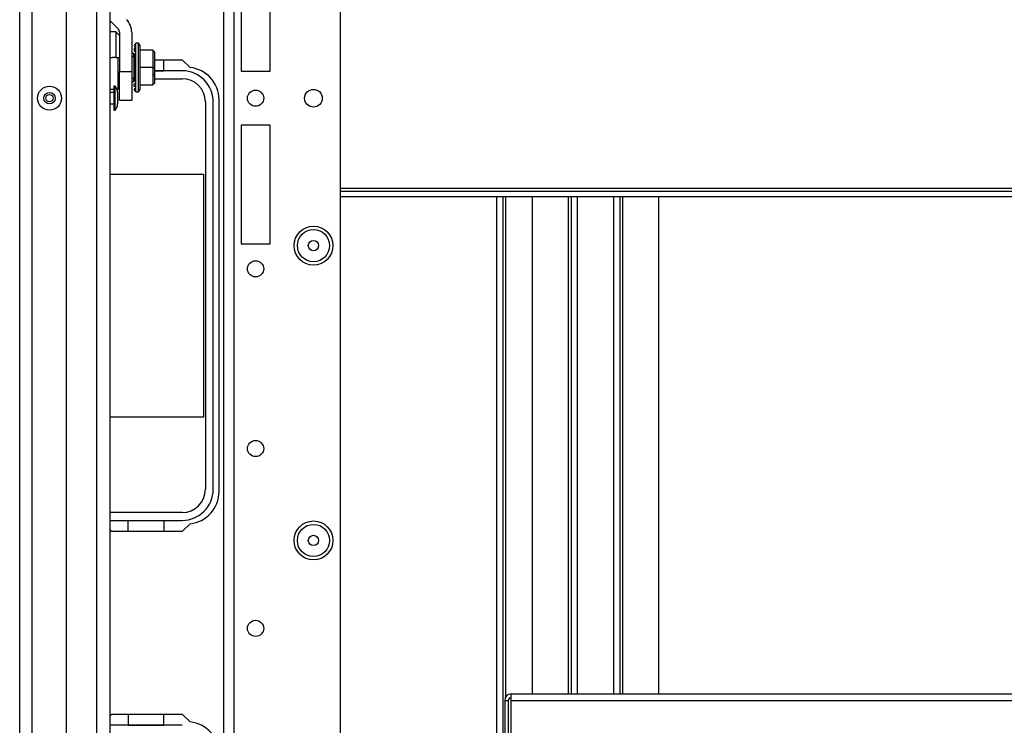
# Model space of a CAD drawing. Extents: x -231 to 38, y -57 to 170.
# Drawn here: x -142 to -132, y -42 to -34 of the extents above; entities that cross this region are included whole.
import ezdxf

# ---------------------------------------------------------------- set-up
doc = ezdxf.new("R2010")
doc.units = 0
doc.header["$MEASUREMENT"] = 0
doc.layers.add('TFR-TRI', color=7, linetype='CONTINUOUS')

msp = doc.modelspace()

# ---------------------------------------------------------------- linework, layer by layer
at = {"layer": 'TFR-TRI', "color": 152, "linetype": 'CONTINUOUS'}
for p, q in [((-140.167, -53.174), (-140.167, -16.582)), ((-140.057, -53.174), (-140.057, -16.582)), ((-138.892, -49.866), (-138.892, -19.889)), ((-139.978, -33.283), (-139.978, -34.583)), ((-139.663, -34.583), (-139.663, -33.283)), ((-139.978, -34.583), (-139.663, -34.583)), ((-139.978, -35.173), (-139.978, -36.472)), ((-139.663, -35.173), (-139.978, -35.173)), ((-139.663, -36.472), (-139.663, -35.173)), ((-139.978, -36.472), (-139.663, -36.472))]:
    msp.add_line(p, q, dxfattribs=at)
at = {"layer": 'TFR-TRI', "color": 151, "linetype": 'CONTINUOUS'}
for p, q in [((-142.404, -52.514), (-142.404, -17.242)), ((-142.266, -52.514), (-142.266, -17.242)), ((-141.892, -52.435), (-141.892, -17.321))]:
    msp.add_line(p, q, dxfattribs=at)
at = {"layer": 'TFR-TRI', "color": 3, "linetype": 'CONTINUOUS'}
for p, q in [((-141.558, -52.12), (-141.558, -17.636)), ((-141.416, -17.636), (-141.416, -52.12)), ((-141.416, -34.027), (-141.329, -34.114)), ((-141.312, -34.155), (-141.312, -34.587)), ((-141.177, -34.155), (-141.177, -34.587)), ((-141.312, -34.587), (-141.177, -34.587)), ((-141.312, -34.744), (-141.312, -34.587)), ((-141.177, -34.587), (-141.177, -34.744)), ((-141.373, -34.815), (-141.416, -34.815)), ((-141.36, -34.747), (-141.373, -34.747)), ((-141.373, -34.747), (-141.373, -34.785)), ((-141.373, -34.785), (-141.373, -34.878)), ((-141.36, -34.785), (-141.36, -34.747)), ((-141.36, -34.878), (-141.36, -34.785)), ((-141.333, -34.815), (-141.333, -34.834)), ((-141.312, -34.86), (-141.312, -34.744)), ((-141.177, -34.744), (-141.177, -34.86)), ((-141.373, -34.878), (-141.373, -34.971)), ((-141.36, -34.971), (-141.36, -34.878)), ((-141.333, -34.834), (-141.333, -34.878)), ((-141.333, -34.878), (-141.333, -34.922)), ((-141.333, -34.922), (-141.333, -34.941)), ((-141.312, -34.902), (-141.312, -34.86)), ((-141.177, -34.902), (-141.312, -34.902)), ((-141.177, -34.86), (-141.177, -34.902)), ((-141.416, -34.94), (-141.373, -34.94)), ((-141.373, -34.971), (-141.373, -35.009)), ((-141.373, -35.009), (-141.36, -35.009)), ((-141.36, -35.009), (-141.36, -34.971))]:
    msp.add_line(p, q, dxfattribs=at)
at = {"layer": 'TFR-TRI', "color": 153, "linetype": 'CONTINUOUS'}
for p, q in [((-141.351, -34.152), (-141.416, -34.152)), ((-141.312, -34.191), (-141.351, -34.152)), ((-141.351, -34.152), (-141.351, -34.187)), ((-141.351, -34.187), (-141.351, -34.286)), ((-141.351, -34.286), (-141.351, -34.431)), ((-141.416, -34.431), (-141.387, -34.431)), ((-141.363, -34.431), (-141.387, -34.431)), ((-141.351, -34.431), (-141.363, -34.431)), ((-141.351, -34.431), (-141.312, -34.431)), ((-141.312, -34.752), (-141.324, -34.752))]:
    msp.add_line(p, q, dxfattribs=at)
at = {"layer": 'TFR-TRI', "color": 251, "linetype": 'CONTINUOUS'}
for p, q in [((-141.143, -34.288), (-141.143, -34.289)), ((-141.103, -34.276), (-141.131, -34.276)), ((-141.131, -34.312), (-141.131, -34.276)), ((-141.084, -34.3), (-141.103, -34.276)), ((-141.103, -34.311), (-141.103, -34.276)), ((-141.177, -34.384), (-141.153, -34.384)), ((-141.153, -34.402), (-141.153, -34.384)), ((-141.149, -34.289), (-141.143, -34.289)), ((-141.143, -34.296), (-141.149, -34.296)), ((-141.149, -34.296), (-141.149, -34.3)), ((-141.149, -34.311), (-141.143, -34.311)), ((-141.143, -34.333), (-141.149, -34.333)), ((-141.149, -34.333), (-141.149, -34.362)), ((-141.149, -34.362), (-141.143, -34.362)), ((-141.143, -34.396), (-141.149, -34.396)), ((-141.149, -34.396), (-141.149, -34.434)), ((-141.131, -34.41), (-141.131, -34.312)), ((-141.103, -34.409), (-141.103, -34.311)), ((-141.084, -34.332), (-141.084, -34.3)), ((-141.084, -34.421), (-141.084, -34.332)), ((-140.946, -34.353), (-141.084, -34.353)), ((-140.946, -34.353), (-140.926, -34.373)), ((-140.946, -34.353), (-140.946, -34.541)), ((-140.926, -34.445), (-140.926, -34.373)), ((-141.324, -34.59), (-141.324, -34.433)), ((-141.153, -34.423), (-141.177, -34.423)), ((-141.153, -34.423), (-141.153, -34.402)), ((-141.153, -34.423), (-141.153, -34.66)), ((-141.149, -34.433), (-141.153, -34.433)), ((-141.149, -34.434), (-141.143, -34.434)), ((-141.149, -34.455), (-141.149, -34.434)), ((-141.149, -34.476), (-141.149, -34.455)), ((-141.143, -34.476), (-141.149, -34.476)), ((-141.149, -34.476), (-141.149, -34.501)), ((-141.149, -34.501), (-141.143, -34.501)), ((-141.143, -34.434), (-141.143, -34.455)), ((-141.143, -34.455), (-141.143, -34.476)), ((-141.143, -34.476), (-141.143, -34.519)), ((-141.131, -34.542), (-141.131, -34.41)), ((-141.103, -34.541), (-141.103, -34.409)), ((-141.084, -34.541), (-141.084, -34.421)), ((-140.926, -34.456), (-140.926, -34.445)), ((-140.926, -34.469), (-140.926, -34.456)), ((-140.926, -34.541), (-140.926, -34.469)), ((-141.324, -34.725), (-141.324, -34.59)), ((-141.149, -34.519), (-141.143, -34.519)), ((-141.149, -34.541), (-141.149, -34.519)), ((-141.149, -34.564), (-141.149, -34.541)), ((-141.143, -34.564), (-141.149, -34.564)), ((-141.149, -34.582), (-141.149, -34.607)), ((-141.143, -34.582), (-141.149, -34.582)), ((-141.149, -34.607), (-141.143, -34.607)), ((-141.149, -34.628), (-141.149, -34.607)), ((-141.143, -34.519), (-141.143, -34.541)), ((-141.143, -34.541), (-141.143, -34.564)), ((-141.143, -34.564), (-141.143, -34.607)), ((-141.143, -34.607), (-141.143, -34.628)), ((-141.131, -34.675), (-141.131, -34.542)), ((-141.103, -34.674), (-141.103, -34.541)), ((-140.946, -34.541), (-141.084, -34.541)), ((-141.084, -34.662), (-141.084, -34.541)), ((-140.946, -34.541), (-140.926, -34.541)), ((-140.946, -34.541), (-140.946, -34.73)), ((-140.938, -34.631), (-140.938, -34.608)), ((-140.926, -34.614), (-140.926, -34.541)), ((-141.324, -34.66), (-141.312, -34.66)), ((-141.312, -34.699), (-141.324, -34.699)), ((-141.177, -34.66), (-141.153, -34.66)), ((-141.153, -34.699), (-141.177, -34.699)), ((-141.153, -34.65), (-141.149, -34.65)), ((-141.153, -34.681), (-141.153, -34.66)), ((-141.153, -34.699), (-141.153, -34.681)), ((-141.149, -34.649), (-141.149, -34.628)), ((-141.143, -34.649), (-141.149, -34.649)), ((-141.149, -34.649), (-141.149, -34.687)), ((-141.149, -34.687), (-141.143, -34.687)), ((-141.143, -34.628), (-141.143, -34.649)), ((-141.131, -34.772), (-141.131, -34.675)), ((-141.103, -34.772), (-141.103, -34.674)), ((-141.084, -34.751), (-141.084, -34.662)), ((-140.926, -34.71), (-140.946, -34.73)), ((-140.926, -34.627), (-140.926, -34.614)), ((-140.926, -34.638), (-140.926, -34.627)), ((-140.926, -34.71), (-140.926, -34.638)), ((-141.416, -34.778), (-141.373, -34.778)), ((-141.34, -34.778), (-141.324, -34.778)), ((-141.324, -34.778), (-141.324, -34.725)), ((-141.143, -34.721), (-141.149, -34.721)), ((-141.149, -34.749), (-141.149, -34.721)), ((-141.143, -34.749), (-141.149, -34.749)), ((-141.149, -34.772), (-141.143, -34.772)), ((-141.149, -34.787), (-141.149, -34.783)), ((-141.143, -34.787), (-141.149, -34.787)), ((-141.149, -34.794), (-141.143, -34.794)), ((-141.143, -34.794), (-141.143, -34.795)), ((-141.131, -34.807), (-141.131, -34.772)), ((-141.131, -34.807), (-141.103, -34.807)), ((-141.103, -34.807), (-141.103, -34.772)), ((-141.103, -34.807), (-141.084, -34.783)), ((-141.084, -34.73), (-140.946, -34.73)), ((-141.084, -34.783), (-141.084, -34.751))]:
    msp.add_line(p, q, dxfattribs=at)
at = {"layer": 'TFR-TRI', "color": 83, "linetype": 'CONTINUOUS'}
for p, q in [((-141.131, -34.461), (-141.143, -34.461)), ((-140.62, -34.461), (-140.926, -34.461)), ((-140.539, -34.541), (-140.62, -34.461)), ((-140.221, -39.185), (-140.221, -34.894)), ((-137.184, -35.956), (-137.184, -47.988)), ((-137.114, -35.956), (-137.114, -47.988)), ((-137.082, -41.434), (-137.082, -35.956)), ((-140.62, -39.618), (-140.539, -39.537)), ((-141.416, -39.599), (-141.397, -39.618)), ((-141.397, -39.618), (-140.62, -39.618)), ((-141.397, -41.626), (-141.416, -41.645)), ((-140.62, -41.626), (-141.397, -41.626)), ((-140.539, -41.707), (-140.62, -41.626))]:
    msp.add_line(p, q, dxfattribs=at)
at = {"layer": 'TFR-TRI', "color": 12, "linetype": 'CONTINUOUS'}
for p, q in [((-140.827, -34.578), (-140.827, -34.461)), ((-141.143, -34.578), (-141.131, -34.578)), ((-141.131, -34.579), (-141.143, -34.579)), ((-140.926, -34.578), (-140.827, -34.578)), ((-140.625, -34.579), (-140.926, -34.579)), ((-141.153, -34.664), (-141.149, -34.664)), ((-141.143, -34.664), (-141.131, -34.664)), ((-140.926, -34.664), (-140.625, -34.664)), ((-140.371, -34.918), (-140.371, -39.16)), ((-140.285, -39.16), (-140.285, -34.918)), ((-140.625, -39.414), (-141.416, -39.414)), ((-141.416, -39.5), (-140.625, -39.5)), ((-141.215, -39.618), (-141.215, -39.5)), ((-141.215, -39.5), (-140.827, -39.5)), ((-140.827, -39.5), (-140.827, -39.618)), ((-141.215, -41.626), (-141.215, -41.744)), ((-140.827, -41.744), (-140.827, -41.626)), ((-140.625, -41.744), (-141.416, -41.744)), ((-141.215, -41.744), (-140.827, -41.744))]:
    msp.add_line(p, q, dxfattribs=at)
at = {"layer": 'TFR-TRI', "color": 215, "linetype": 'CONTINUOUS'}
for p, q in [((-141.416, -35.709), (-140.391, -35.709)), ((-140.391, -35.709), (-140.391, -38.369)), ((-136.791, -35.957), (-136.791, -41.401)), ((-136.397, -35.957), (-136.397, -41.401)), ((-136.366, -35.957), (-136.366, -41.401)), ((-136.295, -41.401), (-136.295, -35.957)), ((-135.901, -35.957), (-135.901, -41.401)), ((-135.83, -41.401), (-135.83, -35.957)), ((-135.799, -41.401), (-135.799, -35.957)), ((-135.405, -41.401), (-135.405, -35.957)), ((-140.391, -38.369), (-141.416, -38.369))]:
    msp.add_line(p, q, dxfattribs=at)
at = {"layer": 'TFR-TRI', "color": 27, "linetype": 'CONTINUOUS'}
for p, q in [((-138.892, -35.862), (-122.255, -35.862)), ((-138.892, -35.894), (-122.256, -35.894)), ((-122.256, -35.957), (-138.892, -35.957))]:
    msp.add_line(p, q, dxfattribs=at)
at = {"layer": 'TFR-TRI', "color": 213, "linetype": 'CONTINUOUS'}
for p, q in [((-124.125, -41.402), (-137.022, -41.402)), ((-137.022, -41.422), (-137.022, -41.402)), ((-137.093, -41.472), (-137.093, -42.535)), ((-137.093, -41.472), (-137.054, -41.472)), ((-137.054, -41.472), (-137.054, -42.535)), ((-137.022, -41.472), (-137.022, -41.422)), ((-137.022, -41.945), (-137.022, -41.472)), ((-137.022, -41.472), (-124.125, -41.472))]:
    msp.add_line(p, q, dxfattribs=at)
at = {"layer": 'TFR-TRI', "color": 3, "linetype": 'CONTINUOUS'}
for radius in [0.131, 0.0627, 0.04]:
    msp.add_circle((-142.077, -34.878), radius, dxfattribs=at)
at = {"layer": 'TFR-TRI', "color": 152, "linetype": 'CONTINUOUS'}
for centre, radius in [((-139.821, -34.878), 0.0886), ((-139.187, -34.878), 0.097), ((-139.187, -36.492), 0.213), ((-139.821, -36.746), 0.0886), ((-139.821, -38.714), 0.0886), ((-139.187, -39.72), 0.213), ((-139.821, -40.683), 0.0886)]:
    msp.add_circle(centre, radius, dxfattribs=at)
at = {"layer": 'TFR-TRI', "color": 7, "linetype": 'CONTINUOUS'}
for centre, radius in [((-139.187, -36.492), 0.176), ((-139.187, -36.492), 0.0565), ((-139.187, -39.72), 0.176), ((-139.187, -39.72), 0.0565)]:
    msp.add_circle(centre, radius, dxfattribs=at)
at = {"layer": 'TFR-TRI', "color": 3, "linetype": 'CONTINUOUS'}
for centre, radius, start, end in [((-141.371, -34.155), 0.194, 0, 45), ((-141.371, -34.155), 0.0591, 0, 45), ((-141.433, -34.815), 0.1, 0, 43.1136), ((-141.433, -34.941), 0.1, 316.8864, 0)]:
    msp.add_arc(centre, radius, start, end, dxfattribs=at)
at = {"layer": 'TFR-TRI', "color": 12, "linetype": 'CONTINUOUS'}
for centre, radius, start, end in [((-140.625, -34.918), 0.34, 0, 90), ((-140.625, -34.918), 0.254, 0, 90), ((-140.625, -39.16), 0.254, 270, 0), ((-140.625, -39.16), 0.34, 270, 0)]:
    msp.add_arc(centre, radius, start, end, dxfattribs=at)
at = {"layer": 'TFR-TRI', "color": 83, "linetype": 'CONTINUOUS'}
for centre, start, end in [((-140.575, -34.894), 0, 84.1175), ((-140.575, -39.185), 275.8825, 0), ((-140.575, -42.059), 0, 84.1175)]:
    msp.add_arc(centre, 0.354, start, end, dxfattribs=at)
at = {"layer": 'TFR-TRI', "color": 213, "linetype": 'CONTINUOUS'}
for radius in [0.0709, 0.0315]:
    msp.add_arc((-137.022, -41.472), radius, 90, 180, dxfattribs=at)

doc.saveas('drawing.dxf')
